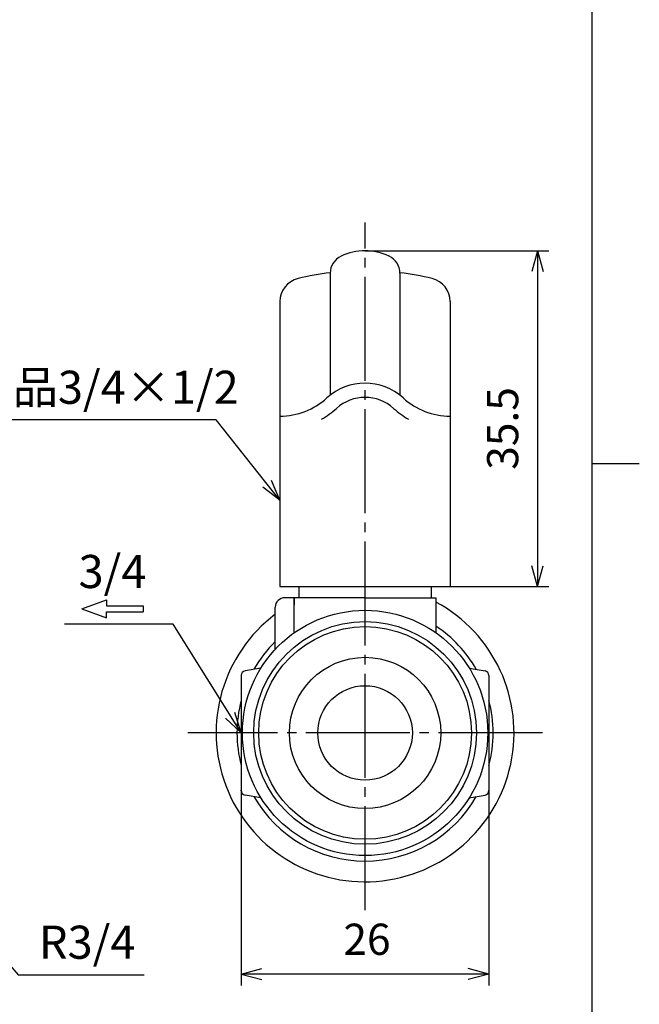
# Model space of a CAD drawing. Units: inches. Extents: x -5 to 215, y -5 to 302.
# Drawn here: x 139 to 205, y 91 to 195 of the extents above; entities that cross this region are included whole.
import ezdxf

# ---------------------------------------------------------------- set-up
doc = ezdxf.new("R2010")
doc.units = ezdxf.units.IN
doc.linetypes.add('DASH_CENTER', pattern=[14, 11, -1, 1, -1])
doc.layers.add('1', color=7, linetype='Continuous')
doc.layers.add('LY_1', color=7, linetype='Continuous')
doc.styles.add('CONVERTER_12', font='txt.shx')
doc.styles.add('CONVERTER_13', font='txt.shx', dxfattribs={"width": 0.85})
doc.dimstyles.new('ME10_DIM_14', dxfattribs={"dimtxt": 3.3, "dimasz": 2.19, "dimexe": 1.1938, "dimexo": 0, "dimgap": 0, "dimtad": 1, "dimzin": 12, "dimdsep": 46, "dimtxsty": 'CONVERTER_12', "dimblk1": 'OPEN30', "dimblk2": 'OPEN30', "dimsah": 1, "dimcen": 0.09, "dimclrd": 110, "dimclre": 110, "dimclrt": 110, "dimadec": 0, "dimazin": 0, "dimtfac": 1, "dimtdec": 4, "dimtix": 1, "dimtmove": 0, "dimatfit": 3, "dimfxl": 1, "dimtolj": 1, "dimtzin": 0, "dimarcsym": 0})
doc.dimstyles.new('ME10_DIM_15', dxfattribs={"dimtxt": 3.3, "dimasz": 2.19, "dimexe": 1.1938, "dimexo": 0, "dimgap": 0, "dimtad": 1, "dimdec": 0, "dimzin": 12, "dimdsep": 46, "dimtxsty": 'CONVERTER_13', "dimblk1": 'OPEN30', "dimblk2": 'OPEN30', "dimsah": 1, "dimcen": 0.09, "dimclrd": 110, "dimclre": 110, "dimclrt": 110, "dimadec": 0, "dimazin": 0, "dimtfac": 1, "dimtdec": 4, "dimtix": 1, "dimtmove": 0, "dimatfit": 3, "dimfxl": 1, "dimtolj": 1, "dimtzin": 0, "dimarcsym": 0})
doc.dimstyles.get("Standard").update_dxf_attribs({"dimtxt": 0.18, "dimasz": 0.18, "dimexe": 0.18, "dimexo": 0.0625, "dimgap": 0.09, "dimtad": 0, "dimtih": 1, "dimtoh": 1, "dimdec": 4, "dimzin": 0, "dimdsep": 46, "dimtxsty": 'Standard', "dimcen": 0.09, "dimadec": 0, "dimazin": 0, "dimtfac": 1, "dimtdec": 4, "dimtofl": 0, "dimtmove": 0, "dimatfit": 3, "dimfxl": 1, "dimtolj": 1, "dimtzin": 0, "dimarcsym": 0})

# ---------------------------------------------------------------- blocks, each defined once
blk = doc.blocks.new('開示A4')
at = {"layer": '1', "color": 7, "linetype": 'Continuous'}
for p, q in [((200, 148.5), (200, 287)), ((200, 10), (200, 148.5))]:
    blk.add_line(p, q, dxfattribs=at)
at = {"layer": '1', "color": 2, "linetype": 'Continuous'}
blk.add_line((200, 148.5), (205, 148.5), dxfattribs=at)
blk = doc.blocks.new('開示A4枠')
at = {"layer": '1'}
blk.add_blockref('開示A4', (0, 0), dxfattribs=at)
blk = doc.blocks.new('*D8')
at = {"layer": 'LY_1', "color": 110, "linetype": 'Continuous', "true_color": 0x00ff80}
for p, q in [((176, 171), (195.42, 171)), ((194.23, 171), (194.23, 135.5)), ((185, 135.5), (195.42, 135.5))]:
    blk.add_line(p, q, dxfattribs=at)
at = {"layer": 'LY_1', "color": 110, "true_color": 0x00ff80}
for p, q in [((194.23, 171), (193.64, 168.81)), ((194.23, 171), (194.82, 168.81)), ((194.23, 135.5), (193.64, 137.69)), ((194.23, 135.5), (194.82, 137.69))]:
    blk.add_line(p, q, dxfattribs=at)
at = {"layer": 'LY_1', "color": 110, "true_color": 0x00ff80, "insert": (193.23, 147.84), "char_height": 3.3, "attachment_point": 7, "rotation": 90, "line_spacing_factor": 0.60024, "style": 'CONVERTER_12'}
blk.add_mtext('35.5', dxfattribs=at)
blk = doc.blocks.new('_OPEN30')
at = {"color": 0, "linetype": 'ByBlock', "lineweight": -2}
for p, q in [((-1, 0.267949), (0, 0)), ((0, 0), (-1, -0.267949)), ((0, 0), (-1, 0))]:
    blk.add_line(p, q, dxfattribs=at)
blk = doc.blocks.new('*D9')
at = {"layer": 'LY_1', "color": 110, "linetype": 'Continuous', "true_color": 0x00ff80}
for p, q in [((162.9, 113.92), (162.9, 93.29)), ((189.1, 113.92), (189.1, 93.29)), ((189.1, 94.49), (162.9, 94.49))]:
    blk.add_line(p, q, dxfattribs=at)
at = {"layer": 'LY_1', "color": 110, "true_color": 0x00ff80}
for p, q in [((162.9, 94.49), (165.09, 95.07)), ((189.1, 94.49), (186.91, 95.07)), ((162.9, 94.49), (165.09, 93.9)), ((189.1, 94.49), (186.91, 93.9))]:
    blk.add_line(p, q, dxfattribs=at)
at = {"layer": 'LY_1', "color": 110, "true_color": 0x00ff80, "insert": (173.7, 95.49), "char_height": 3.3, "attachment_point": 7, "rotation": 0.0003, "line_spacing_factor": 0.60024, "style": 'CONVERTER_13'}
blk.add_mtext('26', dxfattribs=at)

msp = doc.modelspace()

# ---------------------------------------------------------------- linework, layer by layer
at = {"layer": '1', "color": 2, "linetype": 'DASH_CENTER'}
for p, q in [((176, 101.25), (176, 174)), ((194.75, 120), (157.25, 120))]:
    msp.add_line(p, q, dxfattribs=at)
at = {"layer": 'LY_1', "color": 7, "linetype": 'Continuous'}
for p, q in [((172.309, 168.625), (172.309, 155.731)), ((179.689, 168.625), (179.689, 155.731)), ((166.999, 165.641), (166.999, 135.5)), ((184.999, 165.641), (184.999, 135.5)), ((167.001, 144.634), (165.18, 145.984)), ((167.001, 144.634), (166.099, 146.714)), ((166.999, 135.5), (184.999, 135.5)), ((169, 135.5), (169, 134.3)), ((183, 135.5), (183, 134.3)), ((146.037, 133.125), (148.66, 134.08)), ((148.66, 134.08), (148.66, 133.431)), ((148.66, 133.431), (152.53, 133.431)), ((152.53, 133.431), (152.53, 132.82)), ((176, 134.3), (167.5, 134.3)), ((168.5, 134.3), (168.5, 133.565)), ((168.5, 130.59), (168.5, 134.3)), ((176, 134.3), (183.5, 134.3)), ((183.5, 134.3), (183.5, 130.59)), ((146.037, 133.125), (148.66, 132.17)), ((148.66, 132.82), (152.53, 132.82)), ((148.66, 132.17), (148.66, 132.82)), ((166.5, 128.84), (166.5, 133.3)), ((155.699, 131.501), (144.208, 131.501)), ((162.9, 126.08), (162.9, 113.92)), ((164.99, 126.869), (163.309, 126.572)), ((187.01, 126.869), (188.691, 126.572)), ((189.1, 126.08), (189.1, 113.92)), ((162.9, 120), (162.235, 122.168)), ((162.9, 120), (161.24, 121.545)), ((164.99, 113.131), (163.309, 113.428)), ((187.01, 113.131), (188.691, 113.428))]:
    msp.add_line(p, q, dxfattribs=at)
for radius in [12.977, 11.777, 11.25, 8, 5]:
    msp.add_circle((176, 120), radius, dxfattribs=at)
for centre, radius, start, end in [((175.999, 165), 6, 65.0075, 114.99252), ((174.309, 168.625), 2, 114.99241, 179.9998), ((177.689, 168.625), 2, 0.00021, 65.00756), ((169.499, 165.641), 2.5, 103.672, 179.99996), ((175.999, 138.92), 30, 97.06311, 103.672), ((175.999, 138.92), 30, 76.32796, 82.93686), ((182.499, 165.641), 2.5, 0.00002, 76.32797), ((175.999, 151), 6, 47.79454, 132.20547), ((166.93, 161), 7.5, 270.52851, 312.20541), ((175.999, 151), 4.5, 47.79454, 132.20547), ((185.068, 161), 7.5, 227.79453, 269.47147), ((166.93, 161), 9, 299.77363, 312.20547), ((185.068, 161), 9, 227.79453, 240.22635), ((176, 120), 15.75, 127.0976, 61.56311), ((167.5, 133.3), 1, 90.00002, 180), ((176, 120), 13.55, 29.81393, 56.39216), ((176, 120), 13.55, 134.51589, 150.18607), ((163.4, 126.08), 0.5, 99.99996, 179.99974), ((188.6, 126.08), 0.5, 0.00026, 80.00004), ((176, 120), 13.55, 165.19254, 194.80746), ((176, 120), 13.55, 345.19254, 14.80746), ((163.4, 113.92), 0.5, 180.00026, 260.00004), ((188.6, 113.92), 0.5, 279.99996, 359.99974), ((176, 120), 13.55, 209.81401, 330.18599)]:
    msp.add_arc(centre, radius, start, end, dxfattribs=at)
at = {"layer": 'LY_1', "color": 7}
for p in [(176.001, 171), (176.001, 171), (185.001, 135.5), (185.001, 135.5), (162.9, 113.92), (162.9, 113.92), (189.1, 113.92), (189.1, 113.92)]:
    msp.add_point(p, dxfattribs=at)

# ---------------------------------------------------------------- block references
msp.add_blockref('開示A4枠', (0, 0))

# ---------------------------------------------------------------- texts
at = {"layer": 'LY_1', "color": 7, "char_height": 3.5, "attachment_point": 5, "style": 'CONVERTER_12'}
for s, insert in [('異径品3/4×1/2', (145.912, 156.116)), ('3/4', (149.283, 136.625)), ('R3/4', (146.61, 97.405))]:
    msp.add_mtext(s, dxfattribs=dict(at, insert=insert))

# ---------------------------------------------------------------- dimensions: what is measured, and where the dimension line sits
at = {"layer": 'LY_1'}
dim = msp.add_linear_dim(base=(194.23, 135.5), p1=(176.001, 171), p2=(185.001, 135.5), angle=90, text='35.5', dimstyle='ME10_DIM_14', dxfattribs=at)
dim.commit()
dim.dimension.update_dxf_attribs({"geometry": '*D8', "text_midpoint": (191.58, 153.25), "text_rotation": 90})
dim = msp.add_linear_dim(base=(162.9, 94.487), p1=(189.1, 113.92), p2=(162.9, 113.92), text='26', dimstyle='ME10_DIM_15', dxfattribs=at)
dim.commit()
dim.dimension.update_dxf_attribs({"geometry": '*D9', "text_midpoint": (176, 97.137), "text_rotation": 0.00014})

# ---------------------------------------------------------------- leaders
at = {"layer": 'LY_1', "color": 7, "linetype": 'Continuous', "has_arrowhead": 0}
for points in [[(167.001, 144.634), (160.266, 153.116), (128.912, 153.116)], [(162.9, 120), (155.699, 131.501)], [(128.504, 106.874), (139.317, 94.405), (152.651, 94.405)]]:
    msp.add_leader(points, dimstyle='Standard', dxfattribs=at)

doc.saveas('drawing.dxf')
